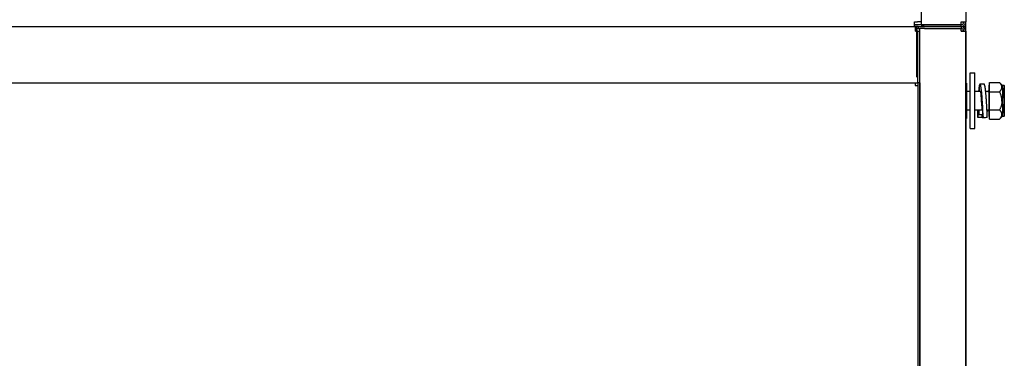
# Model space of a CAD drawing. Extents: x -917 to 2219, y -2626 to -47.
# Drawn here: x -344 to 186, y -1233 to -1051 of the extents above; entities that cross this region are included whole.
import ezdxf

# ---------------------------------------------------------------- set-up
doc = ezdxf.new("R2010")
doc.units = 0
doc.header["$MEASUREMENT"] = 0
doc.layers.get('0').update_dxf_attribs({"linetype": 'CONTINUOUS'})

msp = doc.modelspace()

# ---------------------------------------------------------------- linework, layer by layer
at = {"color": 7}
for p, q in [((141.014572, -1053.29126), (141.014572, -655.291382)), ((164.814575, -656.791382), (164.814575, -1051.79126)), ((-708.185425, -1054.29126), (137.814575, -1054.29126)), ((-707.505737, -1054.29126), (137.19426, -1054.29126)), ((137.19426, -1054.29126), (137.19426, -1051.79126)), ((137.19426, -1051.79126), (138.962021, -1051.79126)), ((141.014572, -1053.29126), (137.19426, -1053.29126)), ((139.314575, -1054.29126), (137.19426, -1054.29126)), ((137.814575, -1056.79126), (137.814575, -1054.29126)), ((138.514572, -1054.29126), (164.814575, -1054.29126)), ((138.514572, -1081.54126), (138.514572, -1054.29126)), ((139.822693, -1051.79126), (138.962021, -1051.79126)), ((139.314575, -1054.29126), (162.314575, -1054.29126)), ((139.314575, -1054.29126), (139.314575, -1055.29126)), ((140.883347, -1051.79126), (139.822693, -1051.79126)), ((140.883347, -1051.79126), (141.014572, -1051.79126)), ((141.014572, -1053.29126), (141.014572, -1054.29126)), ((162.314575, -1053.29126), (141.014572, -1053.29126)), ((141.494263, -1054.29126), (141.494263, -1053.29126)), ((142.314575, -1053.29126), (162.314575, -1053.29126)), ((142.314575, -1054.29126), (142.314575, -1053.29126)), ((162.314575, -1053.29126), (162.314575, -1051.79126)), ((162.314575, -1051.79126), (164.814575, -1051.79126)), ((162.314575, -1054.29126), (162.314575, -1053.29126)), ((162.314575, -1054.29126), (162.314575, -1055.29126)), ((164.814575, -1057.04126), (164.814575, -1051.79126)), ((137.814575, -1056.758301), (140.06395, -1056.758301)), ((139.064575, -1056.79126), (137.814575, -1056.79126)), ((139.064575, -1082.04126), (139.064575, -1056.79126)), ((139.314575, -1055.29126), (140.064575, -1055.29126)), ((142.564575, -1055.29126), (140.064575, -1055.29126)), ((140.064575, -1918.391357), (140.064575, -1055.29126)), ((142.564575, -1055.29126), (162.314575, -1055.29126)), ((163.814575, -1056.758301), (162.31395, -1056.758301)), ((162.314575, -1056.79126), (162.314575, -1055.29126)), ((162.314575, -1056.79126), (164.814575, -1056.79126)), ((164.814575, -1056.758301), (164.814575, -1084.790771)), ((164.814575, -1941.691284), (164.814575, -1056.79126)), ((167.314575, -1081.301025), (167.314575, -1079.29126)), ((167.314575, -1079.29126), (169.814575, -1079.29126)), ((167.314575, -1109.29126), (167.314575, -1081.301025)), ((169.814575, -1081.301025), (169.814575, -1079.29126)), ((169.814575, -1109.29126), (169.814575, -1081.301025)), ((-709.435425, -1084.54126), (139.064575, -1084.54126)), ((137.564575, -1084.54126), (137.564575, -1086.04126)), ((137.564575, -1086.04126), (139.064575, -1086.04126)), ((139.064575, -1084.54126), (139.064575, -1082.04126)), ((139.064575, -1084.54126), (139.064575, -1918.391357)), ((140.064575, -1084.54126), (139.064575, -1084.54126)), ((140.064575, -1084.54126), (140.064575, -1918.391357)), ((165.314575, -1084.79126), (164.814468, -1084.79126)), ((165.314575, -1084.79126), (165.314575, -1089.54126)), ((172.509232, -1085.25415), (172.495361, -1085.255371)), ((174.63382, -1085.241699), (172.509201, -1085.25415)), ((174.750885, -1085.251709), (172.570969, -1085.411255)), ((174.690445, -1085.241455), (174.63382, -1085.241699)), ((177.314575, -1085.79126), (177.314575, -1086.930176)), ((177.614563, -1085.79126), (177.314575, -1085.79126)), ((177.614563, -1084.476318), (183.055969, -1084.476318)), ((177.614563, -1086.930176), (177.614563, -1084.476318)), ((184.614563, -1086.034912), (183.055969, -1084.476318)), ((184.371628, -1085.79126), (185.370926, -1085.79126)), ((184.614563, -1086.034912), (184.614563, -1094.486084)), ((185.614563, -1086.034912), (185.370926, -1085.79126)), ((185.614563, -1086.034912), (185.614563, -1090.333008)), ((167.31456, -1089.29126), (165.31456, -1089.29126)), ((165.314575, -1089.54126), (165.314575, -1103.79126)), ((172.913055, -1089.29126), (169.81456, -1089.29126)), ((176.814575, -1089.29126), (175.580841, -1089.29126)), ((177.314575, -1086.930176), (177.314575, -1102.79126)), ((177.614563, -1089.383789), (177.614563, -1086.930176)), ((177.614563, -1094.29126), (177.614563, -1089.383789)), ((177.614563, -1089.383789), (183.055969, -1089.383789)), ((185.614563, -1090.333008), (185.614563, -1102.547607)), ((177.614563, -1099.19873), (177.614563, -1094.29126)), ((184.614563, -1094.486084), (184.614563, -1102.547607)), ((167.314148, -1099.29126), (165.314163, -1099.29126)), ((167.31456, -1099.29126), (165.31456, -1099.29126)), ((171.856232, -1099.29126), (169.814148, -1099.29126)), ((173.787811, -1099.29126), (169.81456, -1099.29126)), ((171.409927, -1103.300781), (171.419739, -1102.043701)), ((171.419739, -1102.043701), (171.439514, -1099.507324)), ((171.439514, -1099.507324), (171.859421, -1099.512207)), ((171.909927, -1101.761963), (171.921738, -1100.493896)), ((174.074829, -1101.855225), (171.909927, -1101.761963)), ((171.921738, -1100.493896), (171.932953, -1099.29126)), ((173.614731, -1102.077393), (173.60498, -1103.326416)), ((173.613953, -1101.836426), (173.619446, -1102.115234)), ((173.615936, -1101.921143), (173.614731, -1102.077393)), ((173.616241, -1101.954834), (173.614731, -1102.077393)), ((173.619446, -1103.341309), (173.619446, -1102.115234)), ((174.119446, -1102.055664), (174.119446, -1100.993896)), ((176.814575, -1099.29126), (176.284714, -1099.29126)), ((176.83493, -1099.29126), (176.314163, -1099.29126)), ((176.314575, -1099.29126), (176.314575, -1100.005005)), ((177.614563, -1101.652588), (177.614563, -1099.19873)), ((177.614563, -1099.19873), (183.055969, -1099.19873)), ((177.614563, -1104.106201), (177.614563, -1101.652588)), ((184.614563, -1102.547607), (183.055969, -1104.106201)), ((185.614563, -1102.547607), (185.370926, -1102.79126)), ((165.314575, -1103.79126), (164.814468, -1103.79126)), ((164.814575, -1103.790771), (164.814575, -1922.143677)), ((173.60498, -1103.326416), (171.409927, -1103.300781)), ((173.627625, -1103.352173), (174.181015, -1103.347412)), ((177.614563, -1102.79126), (177.314575, -1102.79126)), ((177.614563, -1104.106201), (183.055969, -1104.106201)), ((185.370926, -1102.79126), (184.371613, -1102.79126)), ((167.314575, -1109.29126), (169.814575, -1109.29126))]:
    msp.add_line(p, q, dxfattribs=at)
for points in [[(172.495361, -1085.255371), (172.48085, -1085.259277), (172.46637, -1085.265625), (172.451584, -1085.274902), (172.436844, -1085.286865), (172.407883, -1085.318115), (172.379181, -1085.359375), (172.35083, -1085.4104), (172.32283, -1085.470703), (172.302109, -1085.521973), (172.281647, -1085.577881), (172.241486, -1085.703857), (172.203308, -1085.843628), (172.166245, -1085.998535), (172.13031, -1086.167236), (172.104095, -1086.302002), (172.078522, -1086.443359), (172.029282, -1086.743774), (171.982574, -1087.064697), (171.938339, -1087.402832), (171.906708, -1087.666138), (171.876343, -1087.936768), (171.844162, -1088.243774), (171.813354, -1088.557983), (171.780457, -1088.917236), (171.749146, -1089.283447)], [(172.570984, -1085.411255), (172.559036, -1085.413208), (172.54715, -1085.417236), (172.523636, -1085.431641), (172.500458, -1085.454468), (172.477661, -1085.485474), (172.462692, -1085.51062), (172.447922, -1085.539307), (172.418976, -1085.606812), (172.390869, -1085.6875), (172.372345, -1085.749146), (172.354248, -1085.816162), (172.332809, -1085.904785), (172.312012, -1086.00061), (172.291641, -1086.104248), (172.271912, -1086.2146), (172.248566, -1086.358398), (172.226166, -1086.510498), (172.187805, -1086.806641), (172.161316, -1087.039673), (172.136353, -1087.283325), (172.112137, -1087.544312), (172.089386, -1087.813965), (172.048584, -1088.366455), (172.019638, -1088.82251), (171.993469, -1089.291382)], [(172.66596, -1085.404507), (172.648598, -1085.372912), (172.631215, -1085.345029), (172.613814, -1085.320865), (172.5964, -1085.300423), (172.578975, -1085.283707), (172.561543, -1085.270721), (172.544107, -1085.261468), (172.526671, -1085.255949), (172.509238, -1085.254165)], [(172.995346, -1086.539974), (172.946135, -1086.301866), (172.897294, -1086.091422), (172.848885, -1085.908914), (172.800972, -1085.754579), (172.753616, -1085.628619), (172.706879, -1085.531195), (172.660821, -1085.462435), (172.615503, -1085.422427), (172.570983, -1085.411224)], [(174.201172, -1103.487793), (174.20163, -1103.487671), (174.20192, -1103.487549), (174.202515, -1103.486816), (174.203369, -1103.484863), (174.204987, -1103.478516), (174.207214, -1103.462402), (174.210815, -1103.406494), (174.214005, -1103.266846), (174.214447, -1103.066162), (174.212158, -1102.812256), (174.206177, -1102.460205), (174.196869, -1102.057739), (174.183319, -1101.57666), (174.166504, -1101.058716), (174.125992, -1099.988525), (174.071823, -1098.762939), (174.007721, -1097.488647), (173.972137, -1096.839111), (173.93425, -1096.183838), (173.861115, -1095.008179), (173.780716, -1093.829468), (173.705139, -1092.813232), (173.623947, -1091.808838), (173.579529, -1091.294678), (173.533386, -1090.785889), (173.488907, -1090.318604), (173.44278, -1089.857422), (173.376068, -1089.231079), (173.305817, -1088.622314), (173.231857, -1088.036621), (173.194733, -1087.763672), (173.156693, -1087.498535), (173.104523, -1087.15918), (173.050751, -1086.838623), (172.995361, -1086.540039)], [(175.19042, -1086.454747), (175.139481, -1086.201181), (175.088902, -1085.976997), (175.038755, -1085.782513), (174.989112, -1085.618003), (174.940042, -1085.483702), (174.891616, -1085.379798), (174.843901, -1085.306439), (174.796966, -1085.263729), (174.750877, -1085.251728)], [(176.387115, -1103.332886), (176.387512, -1103.332764), (176.388306, -1103.332031), (176.389053, -1103.330322), (176.392456, -1103.311401), (176.395691, -1103.264404), (176.398666, -1103.146484), (176.399353, -1102.97644), (176.397736, -1102.76001), (176.392868, -1102.447998), (176.384979, -1102.087646), (176.372421, -1101.624268), (176.356476, -1101.119385), (176.318665, -1100.095703), (176.270905, -1098.984619), (176.214706, -1097.826172), (176.150574, -1096.637451), (176.078629, -1095.427979), (175.998779, -1094.206299), (175.955719, -1093.592285), (175.910706, -1092.980347), (175.847549, -1092.170166), (175.78064, -1091.368896), (175.709625, -1090.578369), (175.634109, -1089.801514), (175.59082, -1089.384521), (175.546005, -1088.973877), (175.507553, -1088.638672), (175.467987, -1088.30957), (175.403152, -1087.80542), (175.335327, -1087.324219), (175.298416, -1087.082031), (175.260635, -1086.848877), (175.225891, -1086.647217), (175.190445, -1086.45459)], [(183.055969, -1089.383789), (183.225342, -1089.209717), (183.38002, -1089.04126), (183.520905, -1088.877686), (183.648834, -1088.71875), (183.764572, -1088.563721), (183.868744, -1088.412476), (183.961945, -1088.264282), (184.044647, -1088.118896), (184.117294, -1087.976074), (184.177826, -1087.841064), (184.229736, -1087.708008), (184.27327, -1087.576172), (184.308624, -1087.445557), (184.335938, -1087.31604), (184.355377, -1087.187256), (184.367035, -1087.058838), (184.370926, -1086.930664), (184.367096, -1086.80249), (184.355515, -1086.674072), (184.336121, -1086.545166), (184.308853, -1086.415527), (184.27356, -1086.285034), (184.230087, -1086.15332), (184.178223, -1086.02002), (184.115173, -1085.879761), (184.04248, -1085.737305), (183.959793, -1085.592407), (183.866699, -1085.444702), (183.76268, -1085.293823), (183.647171, -1085.139404), (183.519531, -1084.980835), (183.379013, -1084.817871), (183.224792, -1084.649902), (183.055969, -1084.476318)], [(172.847427, -1089.200684), (172.837082, -1089.203857), (172.826736, -1089.211792), (172.817886, -1089.222412), (172.809052, -1089.23645), (172.797272, -1089.26062), (172.785522, -1089.290771)], [(173.019501, -1089.830078), (172.985352, -1089.608032), (172.968216, -1089.51355), (172.951019, -1089.430908), (172.933792, -1089.360229), (172.916534, -1089.302246), (172.904465, -1089.269287), (172.89238, -1089.242676), (172.881409, -1089.224121), (172.870453, -1089.210938), (172.858932, -1089.202759), (172.847427, -1089.200684)], [(173.76825, -1099.136475), (173.746033, -1098.959717), (173.72403, -1098.763672), (173.697235, -1098.49939), (173.670685, -1098.211548), (173.638824, -1097.836304), (173.607239, -1097.436523), (173.565536, -1096.874268), (173.537964, -1096.485352), (173.483154, -1095.685059), (173.416107, -1094.682373), (173.348419, -1093.675659), (173.279587, -1092.690674), (173.22699, -1091.98291), (173.173416, -1091.31665), (173.123062, -1090.752808), (173.097504, -1090.493286), (173.071716, -1090.251465), (173.0457, -1090.029785), (173.019501, -1089.830078)], [(184.368561, -1094.491943), (184.370819, -1094.250488), (184.366241, -1094.009033), (184.354782, -1093.767334), (184.336411, -1093.524536), (184.31105, -1093.280762), (184.278595, -1093.035156), (184.238937, -1092.787598), (184.191895, -1092.537598), (184.137299, -1092.28479), (184.07489, -1092.028564), (184.00441, -1091.768433), (183.925568, -1091.504028), (183.833923, -1091.222656), (183.732361, -1090.935303), (183.620392, -1090.641357), (183.497421, -1090.340088), (183.362854, -1090.03064), (183.215958, -1089.712158), (183.055969, -1089.383789)], [(185.368561, -1090.215088), (185.358398, -1090.441162), (185.340195, -1090.667847), (185.313858, -1090.895752), (185.279282, -1091.125244), (185.236298, -1091.356689), (185.184692, -1091.590698), (185.124237, -1091.827637), (185.054642, -1092.068115), (184.97554, -1092.3125), (184.886551, -1092.561523), (184.787216, -1092.815796), (184.702393, -1093.017822), (184.610718, -1093.223511)], [(185.368561, -1090.215088), (185.370819, -1090.006104), (185.366241, -1089.796875), (185.354782, -1089.587402), (185.336411, -1089.377319), (185.31105, -1089.166016), (185.278595, -1088.953491), (185.238937, -1088.739136), (185.191895, -1088.522583), (185.137299, -1088.303589), (185.07489, -1088.081665), (185.00441, -1087.856445), (184.925568, -1087.627441), (184.834381, -1087.384766), (184.733337, -1087.137207), (184.621979, -1086.883789)], [(184.368561, -1094.491943), (184.358398, -1094.75293), (184.340195, -1095.014771), (184.313858, -1095.277954), (184.279282, -1095.542969), (184.236298, -1095.810181), (184.184692, -1096.080322), (184.124237, -1096.354004), (184.054642, -1096.631592), (183.97554, -1096.913818), (183.886551, -1097.201416), (183.838196, -1097.347412), (183.787216, -1097.495117), (183.68956, -1097.762207), (183.58287, -1098.0354), (183.46669, -1098.314941), (183.34053, -1098.601563), (183.203827, -1098.895996), (183.055969, -1099.19873)], [(184.611206, -1101.722412), (184.717361, -1101.48291), (184.81427, -1101.248657), (184.902374, -1101.019043), (184.982025, -1100.793457), (185.053574, -1100.571533), (185.117294, -1100.353027), (185.177826, -1100.119263), (185.229736, -1099.88855), (185.27327, -1099.6604), (185.308624, -1099.434326), (185.335938, -1099.209717), (185.355377, -1098.986572), (185.367035, -1098.76416), (185.370926, -1098.542236), (185.367096, -1098.320313), (185.355515, -1098.0979), (185.336121, -1097.874634), (185.308853, -1097.650146), (185.27356, -1097.424072), (185.230087, -1097.195801), (185.178223, -1096.965088), (185.121887, -1096.74646), (185.0578, -1096.524902), (184.985657, -1096.300049), (184.905197, -1096.071289), (184.816055, -1095.838501), (184.71785, -1095.60083), (184.610138, -1095.35791)], [(171.343079, -1099.29126), (171.339233, -1099.82959), (171.337555, -1100.353271), (171.337982, -1100.812012), (171.340317, -1101.251953), (171.346893, -1101.828369), (171.357346, -1102.342163), (171.371628, -1102.77417), (171.380188, -1102.953979), (171.389557, -1103.104248), (171.399475, -1103.219971), (171.409927, -1103.300781)], [(173.627625, -1103.352173), (173.629501, -1103.351563), (173.630737, -1103.350586), (173.633224, -1103.346924), (173.636932, -1103.337891), (173.644257, -1103.306152), (173.650818, -1103.261963), (173.657181, -1103.203613), (173.666107, -1103.093628), (173.674423, -1102.956543), (173.684372, -1102.737793), (173.692978, -1102.481689), (173.700546, -1102.175537), (173.706482, -1101.839355)], [(173.76825, -1099.136475), (173.830429, -1099.61499), (173.888779, -1100.089844), (173.942505, -1100.551758), (173.993561, -1101.025391), (174.023453, -1101.323242), (174.077194, -1101.879395), (174.101212, -1102.133545), (174.113403, -1102.278076), (174.13385, -1102.556274), (174.155121, -1102.875122), (174.158264, -1102.915771), (174.158417, -1102.916504), (174.158508, -1102.91626), (174.158508, -1102.912354), (174.157013, -1102.874756), (174.150604, -1102.734863), (174.139877, -1102.462524), (174.135376, -1102.307617), (174.1297, -1102.021851), (174.123322, -1101.583252), (174.120972, -1101.350708), (174.119446, -1100.993896)], [(174.119446, -1102.055664), (174.133804, -1102.447998), (174.14859, -1102.794189), (174.161819, -1103.05603), (174.174622, -1103.262817), (174.186523, -1103.406738), (174.19194, -1103.452393), (174.196289, -1103.477051), (174.198318, -1103.484009), (174.199615, -1103.486694), (174.200241, -1103.487427), (174.200867, -1103.487793), (174.201172, -1103.487793)], [(183.055969, -1104.106201), (183.225342, -1103.932129), (183.38002, -1103.763672), (183.520905, -1103.600098), (183.648834, -1103.441162), (183.764572, -1103.286255), (183.868744, -1103.134888), (183.961945, -1102.986694), (184.044647, -1102.841309), (184.117294, -1102.698486), (184.177826, -1102.563599), (184.229736, -1102.43042), (184.27327, -1102.298584), (184.308624, -1102.168091), (184.335938, -1102.038574), (184.355377, -1101.909668), (184.367035, -1101.78125), (184.370926, -1101.653076), (184.367096, -1101.524902), (184.355515, -1101.396484), (184.336121, -1101.267578), (184.308853, -1101.137939), (184.27356, -1101.007446), (184.230087, -1100.875732), (184.178223, -1100.742432), (184.115173, -1100.602173), (184.04248, -1100.459717), (183.959793, -1100.314819), (183.866699, -1100.167114), (183.76268, -1100.016235), (183.647171, -1099.861816), (183.519531, -1099.703369), (183.379013, -1099.540283), (183.224792, -1099.372314), (183.055969, -1099.19873)]]:
    msp.add_lwpolyline(points, dxfattribs=at)
for centre, radius, start, end in [((139.314575, -1052.79126), 2.5, 233.130192, 269.999997), ((142.314575, -1051.79126), 2.5, 250.844643, 269.999997), ((162.314575, -1051.79126), 1.5, 269.999997, 0), ((162.314575, -1051.79126), 2.5, 269.999997, 0), ((162.314575, -1056.79126), 2.5, 0, 90.000003), ((162.314575, -1056.79126), 1.5, 0, 90.000003), ((174.689362, -1085.332642), 0.091268, 61.463678, 89.316553), ((176.814575, -1088.79126), 0.5, 269.999997, 0), ((170.404114, -1099.087158), 1.117827, 337.915466, 349.488526), ((321.395203, -1097.31543), 149.551529, 180.757012, 181.703758), ((176.814575, -1099.79126), 0.5, 0, 90.000003), ((173.633789, -1103.3396), 0.014204, 186.85368, 243.865952), ((195.563782, -1389.339233), 286.648499, 93.835933, 94.273952)]:
    msp.add_arc(centre, radius, start, end, dxfattribs=at)

doc.saveas('drawing.dxf')
